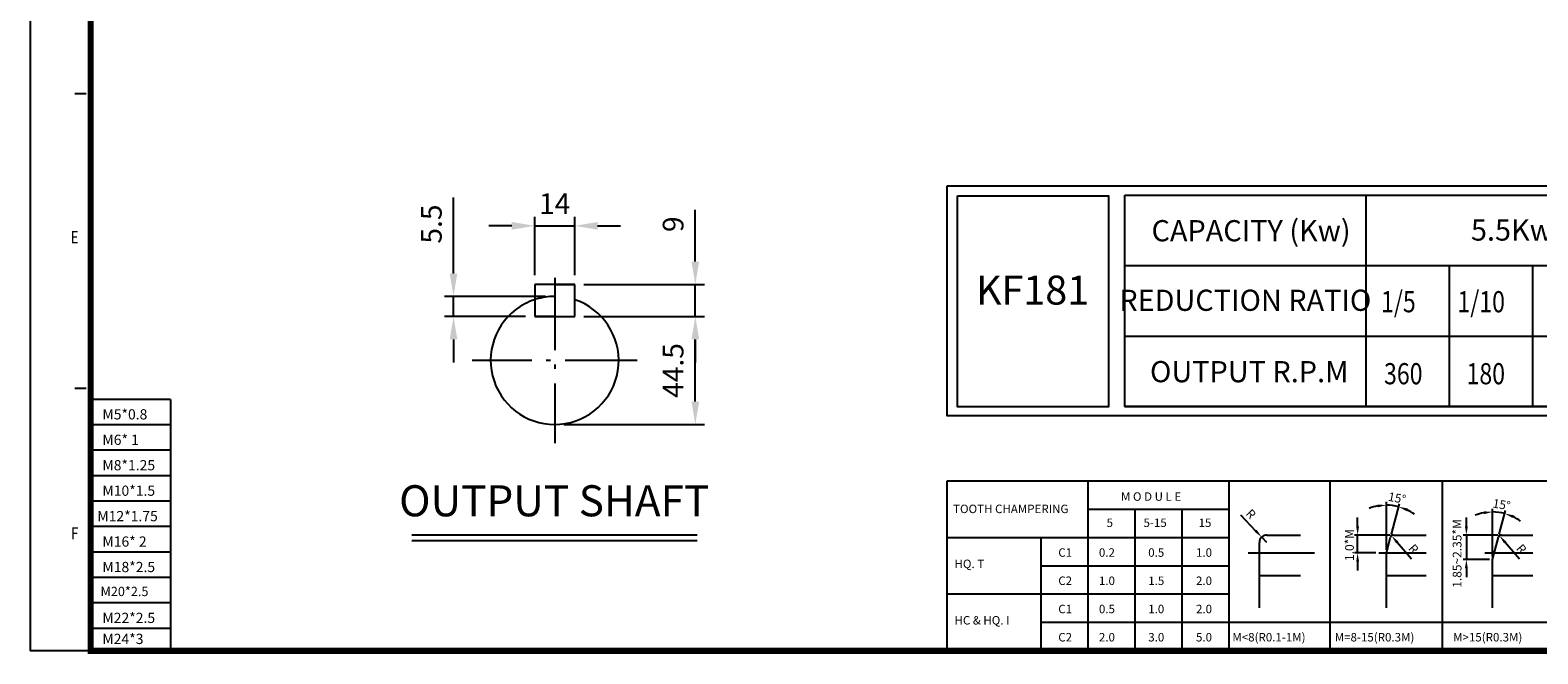
# Model space of a CAD drawing. Units: millimetres. Extents: x -911 to 443, y -985 to -34.
# Drawn here: x -911 to -90, y -985 to -645 of the extents above; entities that cross this region are included whole.
import ezdxf
from ezdxf.enums import TextEntityAlignment as Align

# ---------------------------------------------------------------- set-up
doc = ezdxf.new("R2010")
doc.units = ezdxf.units.MM
doc.header["$LTSCALE"] = 3.15
doc.linetypes.add('CENTER', pattern=[18.25, 12.5, -2.5, 0.75, -2.5])
for name, color, linetype in [('1', 7, 'Continuous'), ('2', 3, 'CENTER'), ('4', 4, 'Continuous')]:
    doc.layers.add(name, color=color, linetype=linetype)
doc.styles.add('ROMANS', font='arial.ttf', dxfattribs={"height": 2.5})
doc.styles.get("Standard").update_dxf_attribs({"font": 'romans.shx', "width": 0.8, "height": 11.25})
doc.dimstyles.new('ISO-25', dxfattribs={"dimtxt": 2.5, "dimasz": 2.5, "dimexe": 1.25, "dimexo": 0.625, "dimtad": 1, "dimdsep": 46, "dimtxsty": 'Standard', "dimcen": 2.5, "dimazin": 2, "dimtfac": 1, "dimtmove": 0, "dimatfit": 3, "dimfxl": 0, "dimarcsym": 0})

# ---------------------------------------------------------------- blocks, each defined once
blk = doc.blocks.new('*D5')
at = {"layer": '4', "color": 4, "lineweight": -2, "transparency": 16777216}
for p, q in [((-680.32, -777.89), (-680.32, -736.53)), ((-630.26, -790.39), (-685.32, -790.39)), ((-680.32, -801.28), (-680.32, -790.39)), ((-641.15, -801.28), (-685.32, -801.28)), ((-680.32, -813.78), (-680.32, -826.28))]:
    blk.add_line(p, q, dxfattribs=at)
at = {"layer": '4', "color": 4, "transparency": 16777216}
for points in [[(-682.41, -777.89), (-678.24, -777.89), (-680.32, -790.39)], [(-682.41, -813.78), (-678.24, -813.78), (-680.32, -801.28)]]:
    blk.add_solid(points, dxfattribs=at)
at = {"layer": 'DEFPOINTS', "color": 0, "transparency": 16777216}
for p in [(-625.26, -790.39), (-680.32, -801.28), (-636.15, -801.28)]:
    blk.add_point(p, dxfattribs=at)
at = {"layer": '4', "color": 4, "transparency": 16777216, "insert": (-690.95, -750.96), "char_height": 11.25, "attachment_point": 5, "rotation": 90}
blk.add_mtext('5.5', dxfattribs=at)
blk = doc.blocks.new('*D6')
at = {"layer": '4', "color": 4, "lineweight": -2, "transparency": 16777216}
for p, q in [((-636.15, -778.86), (-636.15, -746.94)), ((-614.37, -778.86), (-614.37, -746.94)), ((-648.65, -751.94), (-661.15, -751.94)), ((-636.15, -751.94), (-614.37, -751.94)), ((-601.87, -751.94), (-589.37, -751.94))]:
    blk.add_line(p, q, dxfattribs=at)
at = {"layer": '4', "color": 4, "transparency": 16777216}
for points in [[(-648.65, -749.85), (-648.65, -754.02), (-636.15, -751.94)], [(-601.87, -749.85), (-601.87, -754.02), (-614.37, -751.94)]]:
    blk.add_solid(points, dxfattribs=at)
at = {"layer": 'DEFPOINTS', "color": 0, "transparency": 16777216}
for p in [(-614.37, -751.94), (-636.15, -783.86), (-614.37, -783.86)]:
    blk.add_point(p, dxfattribs=at)
at = {"layer": '4', "color": 4, "transparency": 16777216, "insert": (-625.26, -741.31), "char_height": 11.25, "attachment_point": 5}
blk.add_mtext('14', dxfattribs=at)
blk = doc.blocks.new('*D7')
at = {"layer": '4', "color": 4, "lineweight": -2, "transparency": 16777216}
for p, q in [((-609.37, -801.28), (-543.69, -801.28)), ((-548.69, -847.59), (-548.69, -813.78)), ((-620.26, -860.09), (-543.69, -860.09))]:
    blk.add_line(p, q, dxfattribs=at)
at = {"layer": '4', "color": 4, "transparency": 16777216}
for points in [[(-550.77, -813.78), (-546.6, -813.78), (-548.69, -801.28)], [(-550.77, -847.59), (-546.6, -847.59), (-548.69, -860.09)]]:
    blk.add_solid(points, dxfattribs=at)
at = {"layer": 'DEFPOINTS', "color": 0, "transparency": 16777216}
for p in [(-614.37, -801.28), (-548.69, -801.28), (-625.26, -860.09)]:
    blk.add_point(p, dxfattribs=at)
at = {"layer": '4', "color": 4, "transparency": 16777216, "insert": (-559.31, -830.68), "char_height": 11.25, "attachment_point": 5, "rotation": 90}
blk.add_mtext('44.5', dxfattribs=at)
blk = doc.blocks.new('*D8')
at = {"layer": '4', "color": 4, "lineweight": -2, "transparency": 16777216}
for p, q in [((-548.69, -771.36), (-548.69, -743.28)), ((-609.37, -783.86), (-543.69, -783.86)), ((-548.69, -801.28), (-548.69, -783.86)), ((-609.37, -801.28), (-543.69, -801.28)), ((-548.69, -813.78), (-548.69, -826.28))]:
    blk.add_line(p, q, dxfattribs=at)
at = {"layer": '4', "color": 4, "transparency": 16777216}
for points in [[(-550.77, -771.36), (-546.6, -771.36), (-548.69, -783.86)], [(-550.77, -813.78), (-546.6, -813.78), (-548.69, -801.28)]]:
    blk.add_solid(points, dxfattribs=at)
at = {"layer": 'DEFPOINTS', "color": 0, "transparency": 16777216}
for p in [(-614.37, -783.86), (-548.69, -783.86), (-614.37, -801.28)]:
    blk.add_point(p, dxfattribs=at)
at = {"layer": '4', "color": 4, "transparency": 16777216, "insert": (-559.31, -751.07), "char_height": 11.25, "attachment_point": 5, "rotation": 90}
blk.add_mtext('9', dxfattribs=at)

msp = doc.modelspace()

# ---------------------------------------------------------------- linework, layer by layer
at = {"color": 4}
for p in [(-910.84, -34.134), (-877.874, -983.231)]:
    msp.add_line(p, (-910.84, -983.231), dxfattribs=at)
for p, q in [((-636.152, -783.856), (-636.152, -801.28)), ((-625.262, -783.856), (-636.152, -783.856)), ((-614.372, -783.856), (-636.152, -783.856)), ((-625.262, -783.856), (-614.372, -783.856)), ((-614.372, -801.28), (-614.372, -783.856)), ((-625.262, -801.28), (-636.152, -801.28)), ((-636.152, -801.28), (-614.372, -801.28)), ((-625.262, -801.28), (-614.372, -801.28)), ((-703.073, -923.161), (-547.769, -923.161))]:
    msp.add_line(p, q)
for start, end in [(127.404896, 71.790043), (108.209957, 127.404896)]:
    msp.add_arc((-625.262, -825.238), 34.848, start, end)
at = {"color": 2}
msp.add_arc((-625.262, -825.238), 34.848, 90, 106.763139, dxfattribs=at)
at = {"layer": '1'}
for p, q in [((-886.553, -679.846), (-880.372, -679.846)), ((-886.553, -840.283), (-880.372, -840.283)), ((-834.394, -846.424), (-877.874, -846.424)), ((-834.394, -846.424), (-834.394, -983.231)), ((-411.642, -983.231), (-411.642, -890.832)), ((-411.642, -890.832), (115.601, -890.832))]:
    msp.add_line(p, q, dxfattribs=at)
at = {"layer": '1', "const_width": 3.38}
msp.add_lwpolyline([(441.11, -50.617), (-877.874, -50.617), (-877.874, -983.231), (441.11, -983.231)], close=True, dxfattribs=at)
at = {"layer": '2'}
for p, q in [((-625.262, -780.238), (-625.262, -870.238)), ((-580.262, -825.238), (-670.262, -825.238))]:
    msp.add_line(p, q, dxfattribs=at)
at = {"layer": '4'}
for p, q in [((-183.578, -735.195), (-183.578, -850.272)), ((-314.849, -773.554), (-2.138, -773.554)), ((-138.218, -773.554), (-138.218, -850.272)), ((-92.858, -773.554), (-92.858, -850.272)), ((-314.849, -811.913), (53.519, -811.913)), ((-314.849, -850.272), (53.519, -850.272)), ((-834.394, -860.275), (-877.874, -860.275)), ((-834.394, -874.127), (-877.874, -874.127)), ((-834.394, -887.978), (-877.874, -887.978)), ((-334.804, -983.231), (-334.804, -890.832)), ((-257.966, -983.231), (-257.966, -890.832)), ((-203.038, -983.231), (-203.038, -890.832)), ((-141.903, -983.231), (-141.903, -890.832)), ((-834.394, -901.829), (-877.874, -901.829)), ((-172.406, -928.258), (-172.406, -902.263)), ((-334.804, -906.2), (-257.966, -906.2)), ((-309.191, -983.231), (-309.191, -906.2)), ((-283.579, -983.231), (-283.579, -906.2)), ((-251.922, -909.172), (-243.615, -917.923)), ((-188.091, -915.484), (-188.091, -910.703)), ((-169.67, -919.754), (-165.236, -903.207)), ((-128.876, -915.484), (-128.876, -910.703)), ((-114.663, -931.858), (-114.663, -905.969)), ((-110.963, -919.754), (-107.521, -906.909)), ((-834.394, -915.681), (-877.874, -915.681)), ((-703.073, -920.089), (-547.769, -920.089)), ((-411.642, -921.567), (-257.966, -921.567)), ((-360.416, -983.231), (-360.416, -921.567)), ((-241.6, -959.851), (-241.6, -924.363)), ((-237.502, -924.363), (-240.323, -921.391)), ((-237.502, -920.265), (-219.257, -920.265)), ((-170.335, -920.265), (-189.798, -920.265)), ((-188.091, -929.966), (-188.091, -920.265)), ((-172.406, -929.966), (-170.112, -921.404)), ((-168.628, -920.265), (-150.761, -920.265)), ((-158.663, -933.426), (-166.516, -924.265)), ((-111.628, -920.265), (-130.583, -920.265)), ((-128.876, -920.265), (-128.876, -933.565)), ((-114.663, -933.565), (-111.404, -921.404)), ((-109.92, -920.265), (-92.71, -920.265)), ((-99.891, -933.426), (-107.744, -924.265)), ((-834.394, -929.532), (-877.874, -929.532)), ((-247.628, -929.966), (-211.533, -929.966)), ((-178.216, -929.966), (-189.798, -929.966)), ((-188.091, -934.747), (-188.091, -939.528)), ((-176.509, -929.966), (-150.761, -929.966)), ((-172.406, -959.851), (-172.406, -929.966)), ((-116.371, -933.565), (-130.583, -933.565)), ((-118.766, -929.966), (-92.71, -929.966)), ((-114.663, -959.851), (-114.663, -933.565)), ((-834.394, -943.383), (-877.874, -943.383)), ((-360.416, -936.935), (-257.966, -936.935)), ((-241.6, -942.253), (-219.257, -942.253)), ((-172.406, -942.253), (-150.761, -942.253)), ((-128.876, -938.346), (-128.876, -943.127)), ((-114.663, -942.253), (-92.71, -942.253)), ((-834.394, -957.235), (-877.874, -957.235)), ((-411.642, -952.302), (-257.966, -952.302)), ((-360.416, -967.67), (-83.855, -967.67)), ((-834.394, -971.086), (-877.874, -971.086))]:
    msp.add_line(p, q, dxfattribs=at)
for points in [[(-411.642, -730.069), (57.299, -730.069), (57.299, -855.398), (-411.642, -855.398)], [(-405.871, -735.552), (-323.778, -735.552), (-323.778, -850.473), (-405.871, -850.473)], [(-314.849, -735.195), (53.519, -735.195), (53.519, -850.272), (-314.849, -850.272)]]:
    msp.add_lwpolyline(points, close=True, dxfattribs=at)
for centre, radius, start, end in [((-172.406, -929.966), 25.995, 100.552666, 111.105333), ((-172.406, -929.966), 25.995, 75, 90), ((-172.406, -929.966), 25.995, 53.894667, 64.447334), ((-114.663, -933.565), 25.889, 100.5961, 111.1922), ((-114.663, -933.565), 25.889, 75, 90), ((-114.663, -933.565), 25.889, 53.8078, 64.4039), ((-237.502, -924.363), 4.098, 90, 180), ((-168.628, -921.801), 1.537, 90, 165), ((-109.92, -921.801), 1.537, 90, 165)]:
    msp.add_arc(centre, radius, start, end, dxfattribs=at)
for p in [(-877.874, -850.27), (-240.301, -921.37), (-109.92, -920.265), (-172.406, -929.966), (-172.406, -929.966)]:
    msp.add_point(p, dxfattribs=at)
for points in [[(-177.24, -903.617), (-177.094, -905.204), (-172.406, -903.97)], [(-161.47, -907.26), (-160.917, -905.766), (-165.678, -904.856)], [(-119.497, -907.324), (-119.35, -908.911), (-114.663, -907.676)], [(-103.755, -910.964), (-103.202, -909.469), (-107.963, -908.558)], [(-243.037, -917.374), (-244.193, -918.472), (-240.323, -921.391)], [(-188.888, -915.484), (-187.294, -915.484), (-188.091, -920.265)], [(-129.673, -915.484), (-128.079, -915.484), (-128.876, -920.265)], [(-165.911, -923.746), (-167.121, -924.783), (-169.628, -920.635)], [(-107.139, -923.746), (-108.349, -924.783), (-110.856, -920.635)], [(-188.888, -934.747), (-187.294, -934.747), (-188.091, -929.966)], [(-129.673, -938.346), (-128.079, -938.346), (-128.876, -933.565)]]:
    msp.add_solid(points, dxfattribs=at)

# ---------------------------------------------------------------- texts
at = {"layer": '1', "style": 'ROMANS', "width": 0.8}
for s, p in [('E', (-886.633, -758.962)), ('F', (-886.633, -920.19))]:
    msp.add_text(s, height=6.593, dxfattribs=at).set_placement(p, align=Align.MIDDLE)
at = {"layer": '4', "width": 0.8}
for s, p in [('1/5', (-175.344, -799.006)), ('1/10', (-133.745, -799.006)), ('360', (-173.701, -838.188)), ('180', (-128.774, -838.188))]:
    msp.add_text(s, height=11.5233, dxfattribs=at).set_placement(p)
at = {"layer": '4'}
for s, height, p in [('M5*0.8', 5.5692, (-871.504, -857.328)), ('M6* 1', 5.5692, (-871.504, -871.179)), ('M8*1.25', 5.5692, (-871.504, -885.031)), ('M10*1.5', 5.5692, (-871.504, -898.882)), ('M12*1.75', 5.5692, (-874.265, -912.733)), ('M16* 2', 5.5692, (-871.504, -926.584)), ('M18*2.5', 5.5692, (-871.504, -940.436)), ('M20*2.5', 5.0629, (-872.517, -953.486)), ('M22*2.5', 5.5692, (-871.504, -968.138)), ('M24*3', 5.5692, (-871.504, -979.576))]:
    msp.add_text(s, height=height, dxfattribs=at).set_placement(p)
at = {"layer": '4', "style": 'ROMANS'}
for s, height, p in [('M O D U L E', 4.61028, (-316.929, -901.598)), ('TOOTH CHAMPERING ', 4.61028, (-408.345, -908.31)), ('5', 4.61, (-324.763, -915.861)), ('5-15', 4.6103, (-304.67, -915.861)), ('15', 4.6103, (-274.684, -915.861)), ('C1', 4.6103, (-351.062, -932.082)), ('0.2', 4.6103, (-328.96, -932.082)), ('0.5', 4.6103, (-302.102, -932.082)), ('1.0', 4.6103, (-276.083, -932.082)), ('HQ. T', 4.6103, (-407.562, -938.234)), ('C2', 4.6103, (-351.062, -947.449)), ('1.0', 4.6103, (-328.96, -947.449)), ('1.5', 4.6103, (-302.102, -947.449)), ('2.0', 4.6103, (-276.083, -947.449)), ('C1', 4.6103, (-351.062, -962.817)), ('0.5', 4.6103, (-328.96, -962.817)), ('1.0', 4.6103, (-302.102, -962.817)), ('2.0', 4.6103, (-276.083, -962.817)), ('HC & HQ. I', 4.6103, (-407.562, -968.969)), ('C2', 4.6103, (-351.062, -978.184)), ('2.0', 4.6103, (-328.96, -978.184)), ('3.0', 4.6103, (-302.102, -978.184)), ('5.0', 4.6103, (-276.083, -978.184)), ('M<8(R0.1-1M)', 4.61028, (-256.283, -978.184)), ('M=8-15(R0.3M)', 4.61028, (-200.54, -978.184)), ('M>15(R0.3M)', 4.61028, (-136.086, -978.184))]:
    msp.add_text(s, height=height, dxfattribs=at).set_placement(p)
at = {"layer": '4', "ltscale": 20, "attachment_point": 5}
for s, insert, char_height in [('CAPACITY (Kw)', (-246.1, -756.078), 11.52334), ('5.5Kw 4P', (-92.999, -755.708), 11.5233), ('KF181', (-365.075, -788.963), 15.773), ('REDUCTION RATIO', (-249.237, -793.944), 11.52334), ('OUTPUT R.P.M', (-247.087, -832.796), 11.52334), ('OUTPUT SHAFT', (-625.503, -903.79), 16.90649)]:
    msp.add_mtext(s, dxfattribs=dict(at, insert=insert, char_height=char_height))
at = {"layer": '4', "attachment_point": 5, "style": 'ROMANS'}
for s, insert, char_height, rotation in [('\\A1;15%%D', (-166.621, -900.086), 4.781, 349.041612), ('\\A1;15%%D', (-109.689, -903.647), 4.781, 350.5601), ('\\A1;R', (-246.194, -908.757), 4.781, 313.509104), ('\\A1;1.0*M', (-192.53, -925.672), 4.781, 90), ('1.85~2.35*M', (-133.315, -930.303), 4.78103, 90), ('\\A1;R', (-157.663, -927.77), 4.781, 310.605138), ('\\A1;R', (-98.891, -927.77), 4.781, 310.605138)]:
    msp.add_mtext(s, dxfattribs=dict(at, insert=insert, char_height=char_height, rotation=rotation))

# ---------------------------------------------------------------- dimensions: what is measured, and where the dimension line sits
at = {"layer": '4'}
for base, p1, p2, text, picture, middle in [((-680.323, -801.28), (-625.262, -790.39), (-636.152, -801.28), '5.5', '*D5', (-680.323, -750.962)), ((-548.687, -783.856), (-614.372, -801.28), (-614.372, -783.856), '9', '*D8', (-548.687, -751.071))]:
    dim = msp.add_linear_dim(base=base, p1=p1, p2=p2, angle=90, text=text, dimstyle='ISO-25', override={"dimscale": 5, "dimexe": 1, "dimexo": 1, "dimgap": 1, "dimrnd": 0.001, "dimsah": 1, "dimcen": 2, "dimclrd": 4, "dimclre": 4, "dimclrt": 4, "dimatfit": 1, "dimtvp": 1, "dimtzin": 2}, dxfattribs=at)
    dim.commit()
    dim.dimension.update_dxf_attribs({"geometry": picture, "text_midpoint": middle, "dimtype": 160})
dim = msp.add_linear_dim(base=(-614.372, -751.937), p1=(-636.152, -783.856), p2=(-614.372, -783.856), text='14', dimstyle='ISO-25', override={"dimscale": 5, "dimexe": 1, "dimexo": 1, "dimgap": 1, "dimrnd": 0.001, "dimsah": 1, "dimcen": 2, "dimclrd": 4, "dimclre": 4, "dimclrt": 4, "dimatfit": 1, "dimtvp": 1, "dimtzin": 2}, dxfattribs=at)
dim.commit()
dim.dimension.update_dxf_attribs({"geometry": '*D6', "text_midpoint": (-625.262, -751.937), "dimtype": 160})
dim = msp.add_linear_dim(base=(-548.687, -801.28), p1=(-625.262, -860.086), p2=(-614.372, -801.28), angle=90, text='44.5', dimstyle='ISO-25', override={"dimscale": 5, "dimexe": 1, "dimexo": 1, "dimgap": 1, "dimrnd": 0.001, "dimsah": 1, "dimcen": 2, "dimclrd": 4, "dimclre": 4, "dimclrt": 4, "dimatfit": 1, "dimtvp": 1, "dimtzin": 2}, dxfattribs=at)
dim.commit()
dim.dimension.update_dxf_attribs({"geometry": '*D7', "text_midpoint": (-559.312, -830.683)})

doc.saveas('drawing.dxf')
